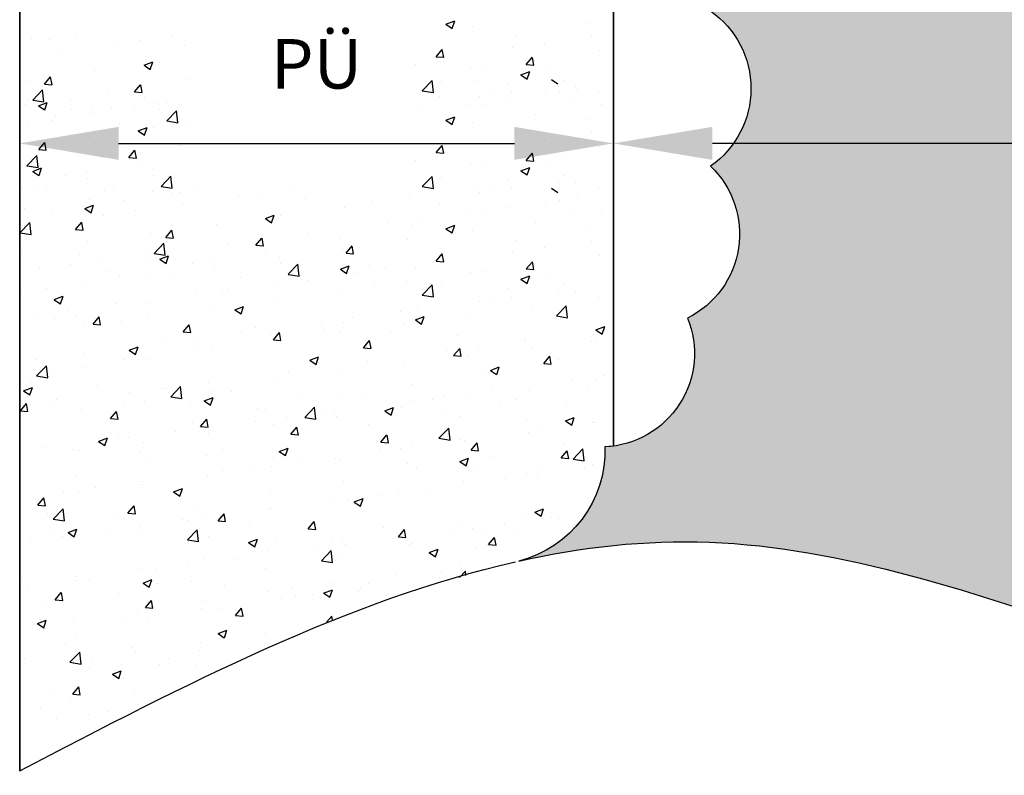
# Model space of a CAD drawing. Units: millimetres. Extents: x 1956 to 3145, y 658 to 1498.
# Drawn here: x 2439 to 2539, y 1253 to 1330 of the extents above; entities that cross this region are included whole.
import ezdxf

# ---------------------------------------------------------------- set-up
doc = ezdxf.new("R2010")
doc.units = ezdxf.units.MM
doc.linetypes.add('HIDDEN', pattern=[4.5, 1.5, -1.5, 1.5])
doc.layers.add('02_Bemassung', color=4, linetype='Continuous')
doc.layers.add('05_Schraffur', color=1, linetype='Continuous')
doc.styles.add('Arial', font='ARIAL.TTF')
doc.styles.get("Standard").update_dxf_attribs({"font": 'ARIAL.TTF'})
doc.dimstyles.new('Dorma', dxfattribs={"dimtxt": 4, "dimasz": 3.5, "dimexe": 1, "dimexo": 1, "dimgap": 1.5, "dimtad": 1, "dimdec": 1, "dimzin": 9, "dimtxsty": 'Standard', "dimcen": 0.1, "dimclrd": 256, "dimclre": 256, "dimclrt": 256, "dimadec": 1, "dimazin": 2, "dimtp": 0.1, "dimtm": 0.1, "dimtfac": 1, "dimtdec": 1, "dimtmove": 0, "dimatfit": 3, "dimfxl": 0, "dimtolj": 1, "dimtzin": 0, "dimlwe": -1, "dimarcsym": 0})

# ---------------------------------------------------------------- blocks, each defined once
blk = doc.blocks.new('*D63')
at = {"layer": '02_Bemassung'}
blk.add_line((2439.478, 1299.16), (2439.478, 1318.218), dxfattribs=at)
at = {"layer": '02_Bemassung', "lineweight": -2}
blk.add_line((2449.478, 1317.218), (2489.478, 1317.218), dxfattribs=at)
at = {"layer": '02_Bemassung'}
for points in [[(2449.478, 1318.884), (2449.478, 1315.551), (2439.478, 1317.218)], [(2489.478, 1318.884), (2489.478, 1315.551), (2499.478, 1317.218)]]:
    blk.add_solid(points, dxfattribs=at)
at = {"layer": 'Defpoints', "color": 0}
for p in [(2499.478, 1317.218), (2499.478, 1317.218), (2439.478, 1298.16)]:
    blk.add_point(p, dxfattribs=at)
at = {"layer": '02_Bemassung', "insert": (2469.478, 1325.263), "char_height": 5, "attachment_point": 5, "style": 'Arial'}
blk.add_mtext('\\A1;PÜ', dxfattribs=at)
blk = doc.blocks.new('*D40')
at = {"layer": '02_Bemassung'}
blk.add_line((2499.478, 1312.377), (2499.478, 1318.218), dxfattribs=at)
at = {"layer": '02_Bemassung', "lineweight": -2}
blk.add_line((2858.678, 1317.218), (2509.478, 1317.218), dxfattribs=at)
at = {"layer": '02_Bemassung'}
for points in [[(2509.478, 1318.884), (2509.478, 1315.551), (2499.478, 1317.218)], [(2858.678, 1318.884), (2858.678, 1315.551), (2868.678, 1317.218)]]:
    blk.add_solid(points, dxfattribs=at)
at = {"layer": 'Defpoints', "color": 0}
for p in [(2499.478, 1317.218), (2868.678, 1317.218), (2499.478, 1311.377)]:
    blk.add_point(p, dxfattribs=at)
at = {"layer": '02_Bemassung', "insert": (2556.332, 1324.718), "char_height": 5, "attachment_point": 5, "style": 'Arial'}
blk.add_mtext('\\A1;LW', dxfattribs=at)

msp = doc.modelspace()

# ---------------------------------------------------------------- hatches: boundary and pattern name
at = {"layer": '05_Schraffur', "linetype": 'HIDDEN'}
h = msp.add_hatch(color=254, dxfattribs=at)
edge = h.paths.add_edge_path()
edge.add_arc((2445.555, 1368.348), 9.246, 20.97262, 47.37796)
edge.add_line((2451.816, 1375.152), (2928.678, 1375.152))
edge.add_line((2928.678, 1375.152), (2928.678, 1291.529))
edge.add_spline(control_points=[(2928.678, 1291.529), (2879.579, 1277.552), (2797.943, 1254.313), (2683.015, 1303.812), (2595.707, 1237.447), (2529.608, 1280.171), (2496.296, 1276.424), (2489.917, 1275.003)], knot_values=[53.342754, 53.342754, 53.342754, 53.342754, 202.519896, 301.380861, 397.280854, 481.517416, 501.586224, 501.586224, 501.586224, 501.586224], degree=3, periodic=0)
edge.add_arc((2487.134, 1286.144), 11.483, 284.02326, 361.99189)
edge.add_arc((2498.228, 1295.975), 9.44, 272.322, 382.322)
edge.add_arc((2502.754, 1308.056), 9.48, 296.34188, 406.34188)
edge.add_arc((2503.806, 1322.758), 9.576, 305, 415)
edge.add_arc((2502.253, 1337.11), 9.591, 317.27258, 427.27258)
edge.add_arc((2497.938, 1350.103), 9.03, 332.66038, 457.08425)
edge.add_arc((2472.925, 1336.361), 32.964, 43.52967, 69.90864)
edge.add_arc((2477.685, 1354.275), 14.602, 63.28898, 125.43794)
edge.add_arc((2451.981, 1342.278), 29.462, 54.19205, 85.70339)

# ---------------------------------------------------------------- linework, layer by layer
at = {"layer": '02_Bemassung', "color": 40}
for p, q in [((2439.492, 1375.329), (2439.478, 1253.792)), ((2439.478, 1253.792), (2439.492, 1375.329)), ((2499.478, 1286.618), (2499.478, 1359.001)), ((2499.478, 1359.001), (2499.478, 1286.618)), ((2499.478, 1286.618), (2498.611, 1286.543))]:
    msp.add_line(p, q, dxfattribs=at)
msp.add_lwpolyline([(2451.816, 1375.152, -0.115728), (2454.188, 1371.658, -0.138367), (2469.218, 1366.172, -0.278025), (2484.248, 1367.319, -0.115611), (2496.824, 1359.064, -0.603381), (2505.959, 1345.956, -0.520567), (2509.299, 1330.602, -0.520567), (2509.299, 1314.915, -0.520567), (2506.961, 1299.56, -0.520567), (2498.611, 1286.543, -0.353965), (2489.917, 1275.003)], format="xyb", dxfattribs=at)
msp.add_lwpolyline([(2439.492, 1373.152), (2439.478, 1253.792)], dxfattribs=at)
at = {"layer": '05_Schraffur'}
for p, q in [((2482.557, 1329.26), (2483.446, 1329.601)), ((2483.19, 1328.833), (2483.448, 1329.6)), ((2482.558, 1329.259), (2483.19, 1328.832)), ((2485.241, 1329.03), (2485.241, 1329.03)), ((2497.028, 1329.339), (2497.028, 1329.339)), ((2440.64, 1327.824), (2440.64, 1327.824)), ((2442.536, 1327.682), (2442.536, 1327.682)), ((2445.216, 1328.192), (2445.216, 1328.192)), ((2451.701, 1327.583), (2451.701, 1327.583)), ((2454.88, 1328.002), (2454.88, 1328.002)), ((2489.622, 1328.067), (2489.622, 1328.067)), ((2497.289, 1327.989), (2497.289, 1327.989)), ((2443.68, 1326.527), (2443.68, 1326.527)), ((2449.315, 1327.395), (2449.315, 1327.395)), ((2456.095, 1327.109), (2456.095, 1327.109)), ((2481.569, 1325.984), (2482.182, 1326.714)), ((2482.333, 1325.914), (2482.186, 1326.71)), ((2482.215, 1326.796), (2482.215, 1326.796)), ((2489.3, 1326.937), (2489.3, 1326.937)), ((2492.479, 1327.356), (2492.479, 1327.356)), ((2498.098, 1326.568), (2498.098, 1326.568)), ((2452.044, 1325.121), (2452.933, 1325.462)), ((2452.677, 1324.694), (2452.935, 1325.461)), ((2453.602, 1325.442), (2453.602, 1325.442)), ((2481.279, 1325.881), (2481.279, 1325.881)), ((2481.569, 1325.984), (2482.329, 1325.917)), ((2490.679, 1325.187), (2491.291, 1325.917)), ((2491.442, 1325.117), (2491.295, 1325.913)), ((2491.501, 1325.615), (2491.501, 1325.615)), ((2447.082, 1324.548), (2447.082, 1324.548)), ((2452.045, 1325.12), (2452.677, 1324.693)), ((2479.442, 1325.203), (2479.442, 1325.203)), ((2485.087, 1324.802), (2485.087, 1324.802)), ((2486.221, 1324.916), (2486.221, 1324.916)), ((2490.138, 1324.147), (2491.027, 1324.488)), ((2490.679, 1325.187), (2491.438, 1325.12)), ((2490.771, 1323.719), (2491.028, 1324.487)), ((2493.001, 1324.63), (2493.001, 1324.63)), ((2440.486, 1323.596), (2440.486, 1323.596)), ((2441.98, 1323.219), (2442.593, 1323.949)), ((2442.744, 1323.149), (2442.597, 1323.945)), ((2456.349, 1323.626), (2456.349, 1323.626)), ((2480.162, 1322.544), (2481.151, 1323.575)), ((2481.292, 1322.367), (2481.151, 1323.574)), ((2482.12, 1323.497), (2482.12, 1323.497)), ((2485.395, 1323.563), (2485.395, 1323.563)), ((2490.139, 1324.145), (2490.77, 1323.719)), ((2493.229, 1323.66), (2493.86, 1323.233)), ((2494.472, 1323.623), (2494.472, 1323.623)), ((2440.793, 1321.592), (2441.782, 1322.623)), ((2441.923, 1321.415), (2441.782, 1322.622)), ((2441.981, 1323.218), (2442.74, 1323.152)), ((2448.36, 1322.574), (2448.36, 1322.574)), ((2451.09, 1322.422), (2451.702, 1323.152)), ((2451.539, 1322.993), (2451.539, 1322.993)), ((2451.853, 1322.352), (2451.707, 1323.148)), ((2480.163, 1322.542), (2481.293, 1322.366)), ((2488.899, 1323.21), (2488.899, 1323.21)), ((2493.948, 1322.98), (2493.948, 1322.98)), ((2495.679, 1322.924), (2495.679, 1322.924)), ((2495.82, 1322.669), (2495.82, 1322.669)), ((2440.339, 1321.518), (2440.339, 1321.518)), ((2440.794, 1321.59), (2441.923, 1321.415)), ((2444.638, 1321.561), (2444.638, 1321.561)), ((2451.09, 1322.421), (2451.849, 1322.355)), ((2452.098, 1321.886), (2452.098, 1321.886)), ((2481.915, 1321.997), (2481.915, 1321.997)), ((2485.959, 1321.928), (2485.959, 1321.928)), ((2487.065, 1322.352), (2487.065, 1322.352)), ((2488.694, 1321.711), (2488.694, 1321.711)), ((2489.138, 1322.347), (2489.138, 1322.347)), ((2492.641, 1322.251), (2492.641, 1322.251)), ((2493.985, 1322.432), (2493.985, 1322.432)), ((2497.943, 1322.34), (2497.943, 1322.34)), ((2440.062, 1321.192), (2440.062, 1321.192)), ((2441.373, 1321.025), (2442.262, 1321.366)), ((2441.374, 1321.023), (2442.006, 1320.597)), ((2441.958, 1321.05), (2441.958, 1321.05)), ((2442.007, 1320.597), (2442.264, 1321.365)), ((2444.691, 1320.615), (2444.691, 1320.615)), ((2446.842, 1320.906), (2446.842, 1320.906)), ((2448.737, 1320.764), (2448.737, 1320.764)), ((2451.123, 1320.952), (2451.123, 1320.952)), ((2453.448, 1321.215), (2453.448, 1321.215)), ((2453.621, 1320.619), (2453.621, 1320.619)), ((2454.303, 1321.37), (2454.303, 1321.37)), ((2454.347, 1319.49), (2455.336, 1320.521)), ((2455.476, 1319.313), (2455.336, 1320.519)), ((2455.517, 1320.477), (2455.517, 1320.477)), ((2479.81, 1320.562), (2479.81, 1320.562)), ((2484.62, 1321.195), (2484.62, 1321.195)), ((2486.578, 1321.161), (2486.578, 1321.161)), ((2495.474, 1321.424), (2495.474, 1321.424)), ((2498.252, 1321.1), (2498.252, 1321.1)), ((2442.74, 1319.486), (2442.74, 1319.486)), ((2443.103, 1319.896), (2443.103, 1319.896)), ((2446.927, 1320.32), (2446.927, 1320.32)), ((2454.348, 1319.488), (2455.477, 1319.312)), ((2482.557, 1319.565), (2483.446, 1319.906)), ((2482.558, 1319.563), (2483.19, 1319.137)), ((2483.19, 1319.137), (2483.448, 1319.905)), ((2491.656, 1320.148), (2491.656, 1320.148)), ((2497.028, 1319.644), (2497.028, 1319.644)), ((2440.331, 1319.368), (2440.331, 1319.368)), ((2449.52, 1319.2), (2449.52, 1319.2)), ((2451.466, 1318.49), (2452.356, 1318.831)), ((2451.467, 1318.488), (2452.099, 1318.062)), ((2452.1, 1318.062), (2452.357, 1318.829)), ((2453.025, 1318.811), (2453.025, 1318.811)), ((2455.141, 1319.097), (2455.141, 1319.097)), ((2456.299, 1318.913), (2456.299, 1318.913)), ((2485.241, 1319.335), (2485.241, 1319.335)), ((2446.504, 1317.917), (2446.504, 1317.917)), ((2489.622, 1318.372), (2489.622, 1318.372)), ((2492.479, 1317.66), (2492.479, 1317.66)), ((2497.289, 1318.294), (2497.289, 1318.294)), ((2439.908, 1316.964), (2439.908, 1316.964)), ((2441.403, 1316.588), (2442.015, 1317.317)), ((2441.403, 1316.587), (2442.162, 1316.52)), ((2442.167, 1316.517), (2442.02, 1317.313)), ((2450.512, 1315.791), (2451.124, 1316.52)), ((2451.276, 1315.72), (2451.129, 1316.516)), ((2455.772, 1316.995), (2455.772, 1316.995)), ((2481.569, 1316.289), (2482.182, 1317.019)), ((2482.333, 1316.219), (2482.186, 1317.015)), ((2482.215, 1317.101), (2482.215, 1317.101)), ((2489.3, 1317.242), (2489.3, 1317.242)), ((2498.098, 1316.872), (2498.098, 1316.872)), ((2440.215, 1314.961), (2441.204, 1315.992)), ((2441.345, 1314.784), (2441.205, 1315.99)), ((2447.782, 1315.943), (2447.782, 1315.943)), ((2450.512, 1315.79), (2451.271, 1315.724)), ((2450.962, 1316.361), (2450.962, 1316.361)), ((2479.442, 1315.507), (2479.442, 1315.507)), ((2481.279, 1316.186), (2481.279, 1316.186)), ((2481.569, 1316.289), (2482.329, 1316.222)), ((2490.679, 1315.492), (2491.291, 1316.222)), ((2490.679, 1315.492), (2491.438, 1315.425)), ((2491.442, 1315.422), (2491.295, 1316.218)), ((2491.501, 1315.92), (2491.501, 1315.92)), ((2439.762, 1314.887), (2439.762, 1314.887)), ((2440.216, 1314.958), (2441.346, 1314.783)), ((2440.796, 1314.393), (2441.685, 1314.735)), ((2441.429, 1313.966), (2441.687, 1314.733)), ((2451.52, 1315.254), (2451.52, 1315.254)), ((2452.87, 1314.583), (2452.87, 1314.583)), ((2485.087, 1315.107), (2485.087, 1315.107)), ((2486.221, 1315.221), (2486.221, 1315.221)), ((2490.138, 1314.452), (2491.027, 1314.793)), ((2490.771, 1314.024), (2491.028, 1314.792)), ((2493.001, 1314.934), (2493.001, 1314.934)), ((2440.797, 1314.392), (2441.428, 1313.966)), ((2444.114, 1313.983), (2444.114, 1313.983)), ((2446.264, 1314.274), (2446.264, 1314.274)), ((2446.35, 1313.689), (2446.35, 1313.689)), ((2453.044, 1313.988), (2453.044, 1313.988)), ((2453.769, 1312.858), (2454.758, 1313.889)), ((2454.899, 1312.682), (2454.759, 1313.888)), ((2480.162, 1312.849), (2481.151, 1313.88)), ((2481.292, 1312.672), (2481.151, 1313.878)), ((2482.12, 1313.801), (2482.12, 1313.801)), ((2488.899, 1313.515), (2488.899, 1313.515)), ((2490.139, 1314.45), (2490.77, 1314.024)), ((2494.472, 1313.928), (2494.472, 1313.928)), ((2439.754, 1312.737), (2439.754, 1312.737)), ((2441.238, 1312.747), (2441.238, 1312.747)), ((2442.163, 1312.855), (2442.163, 1312.855)), ((2448.942, 1312.568), (2448.942, 1312.568)), ((2453.77, 1312.856), (2454.9, 1312.681)), ((2457.477, 1312.684), (2457.477, 1312.684)), ((2467.141, 1312.494), (2467.141, 1312.494)), ((2480.163, 1312.846), (2481.293, 1312.671)), ((2485.395, 1312.594), (2485.395, 1312.594)), ((2487.065, 1312.657), (2487.065, 1312.657)), ((2489.138, 1312.651), (2489.138, 1312.651)), ((2493.229, 1312.691), (2493.86, 1312.264)), ((2493.948, 1313.285), (2493.948, 1313.285)), ((2495.679, 1313.229), (2495.679, 1313.229)), ((2497.943, 1312.645), (2497.943, 1312.645)), ((2446.486, 1311.503), (2446.486, 1311.503)), ((2448.017, 1312.46), (2448.017, 1312.46)), ((2452.901, 1312.316), (2452.901, 1312.316)), ((2454.563, 1312.466), (2454.563, 1312.466)), ((2454.797, 1312.174), (2454.797, 1312.174)), ((2455.722, 1312.282), (2455.722, 1312.282)), ((2461.576, 1311.887), (2461.576, 1311.887)), ((2463.962, 1312.075), (2463.962, 1312.075)), ((2468.356, 1311.601), (2468.356, 1311.601)), ((2478.875, 1311.7), (2478.875, 1311.7)), ((2485.959, 1312.233), (2485.959, 1312.233)), ((2495.82, 1311.7), (2495.82, 1311.7)), ((2439.966, 1310.608), (2439.966, 1310.608)), ((2446.054, 1310.63), (2446.943, 1310.972)), ((2446.055, 1310.629), (2446.687, 1310.203)), ((2446.687, 1310.203), (2446.945, 1310.97)), ((2450.07, 1311.413), (2450.07, 1311.413)), ((2455.941, 1311.02), (2455.941, 1311.02)), ((2472.279, 1310.747), (2472.279, 1310.747)), ((2475.135, 1311.315), (2475.135, 1311.315)), ((2481.915, 1311.028), (2481.915, 1311.028)), ((2488.694, 1310.742), (2488.694, 1310.742)), ((2492.641, 1311.282), (2492.641, 1311.282)), ((2493.985, 1311.463), (2493.985, 1311.463)), ((2442.664, 1310.142), (2442.664, 1310.142)), ((2447.952, 1309.968), (2447.952, 1309.968)), ((2451.132, 1310.386), (2451.132, 1310.386)), ((2464.305, 1309.613), (2465.195, 1309.954)), ((2464.306, 1309.612), (2464.938, 1309.185)), ((2464.939, 1309.186), (2465.196, 1309.953)), ((2465.864, 1309.934), (2465.864, 1309.934)), ((2479.81, 1309.593), (2479.81, 1309.593)), ((2484.62, 1310.226), (2484.62, 1310.226)), ((2486.578, 1310.192), (2486.578, 1310.192)), ((2495.474, 1310.455), (2495.474, 1310.455)), ((2498.252, 1310.131), (2498.252, 1310.131)), ((2439.5, 1308.186), (2440.489, 1309.217)), ((2439.932, 1308.912), (2439.932, 1308.912)), ((2440.63, 1308.01), (2440.49, 1309.216)), ((2445.132, 1308.508), (2445.745, 1309.238)), ((2445.133, 1308.507), (2445.892, 1308.441)), ((2445.896, 1308.438), (2445.75, 1309.234)), ((2459.343, 1309.04), (2459.343, 1309.04)), ((2476.631, 1309.174), (2476.631, 1309.174)), ((2479.172, 1308.921), (2479.172, 1308.921)), ((2482.557, 1308.596), (2483.446, 1308.937)), ((2482.558, 1308.594), (2483.19, 1308.168)), ((2483.19, 1308.168), (2483.448, 1308.936)), ((2491.656, 1309.179), (2491.656, 1309.179)), ((2497.028, 1308.675), (2497.028, 1308.675)), ((2439.501, 1308.184), (2440.631, 1308.009)), ((2452.747, 1308.088), (2452.747, 1308.088)), ((2454.242, 1307.711), (2454.854, 1308.441)), ((2454.242, 1307.71), (2455.001, 1307.644)), ((2455.006, 1307.641), (2454.859, 1308.437)), ((2463.351, 1306.914), (2463.963, 1307.644)), ((2464.115, 1306.844), (2463.968, 1307.64)), ((2468.61, 1308.118), (2468.61, 1308.118)), ((2471.766, 1307.649), (2471.766, 1307.649)), ((2485.241, 1308.366), (2485.241, 1308.366)), ((2446.332, 1307.275), (2446.332, 1307.275)), ((2453.054, 1306.084), (2454.043, 1307.115)), ((2454.184, 1305.907), (2454.044, 1307.114)), ((2460.621, 1307.066), (2460.621, 1307.066)), ((2463.351, 1306.914), (2464.11, 1306.847)), ((2463.801, 1307.485), (2463.801, 1307.485)), ((2472.124, 1306.52), (2472.124, 1306.52)), ((2472.46, 1306.117), (2473.072, 1306.847)), ((2473.224, 1306.047), (2473.077, 1306.843)), ((2478.72, 1307.472), (2478.72, 1307.472)), ((2489.622, 1307.403), (2489.622, 1307.403)), ((2492.479, 1306.691), (2492.479, 1306.691)), ((2497.289, 1307.325), (2497.289, 1307.325)), ((2439.811, 1306.381), (2439.811, 1306.381)), ((2445.544, 1305.971), (2445.544, 1305.971)), ((2452.324, 1305.684), (2452.324, 1305.684)), ((2452.601, 1306.01), (2452.601, 1306.01)), ((2453.055, 1306.082), (2454.185, 1305.907)), ((2453.634, 1305.517), (2454.524, 1305.858)), ((2454.268, 1305.089), (2454.525, 1305.857)), ((2464.359, 1306.378), (2464.359, 1306.378)), ((2465.709, 1305.707), (2465.709, 1305.707)), ((2472.46, 1306.117), (2473.219, 1306.05)), ((2481.569, 1305.32), (2482.182, 1306.05)), ((2482.333, 1305.25), (2482.186, 1306.046)), ((2482.215, 1306.132), (2482.215, 1306.132)), ((2489.3, 1306.273), (2489.3, 1306.273)), ((2498.098, 1305.904), (2498.098, 1305.904)), ((2441.442, 1304.551), (2441.442, 1304.551)), ((2444.611, 1304.959), (2444.611, 1304.959)), ((2447.791, 1305.377), (2447.791, 1305.377)), ((2453.636, 1305.515), (2454.267, 1305.089)), ((2456.953, 1305.107), (2456.953, 1305.107)), ((2459.103, 1305.398), (2459.103, 1305.398)), ((2459.189, 1304.812), (2459.189, 1304.812)), ((2465.883, 1305.111), (2465.883, 1305.111)), ((2466.608, 1303.982), (2467.597, 1305.013)), ((2467.738, 1303.805), (2467.597, 1305.011)), ((2471.886, 1304.5), (2472.775, 1304.841)), ((2472.519, 1304.072), (2472.777, 1304.84)), ((2472.662, 1304.825), (2472.662, 1304.825)), ((2474.809, 1304.861), (2474.809, 1304.861)), ((2476.469, 1304.584), (2476.469, 1304.584)), ((2479.442, 1304.538), (2479.442, 1304.538)), ((2481.279, 1305.217), (2481.279, 1305.217)), ((2481.569, 1305.32), (2482.329, 1305.253)), ((2490.679, 1304.523), (2491.291, 1305.253)), ((2490.679, 1304.523), (2491.438, 1304.456)), ((2491.442, 1304.453), (2491.295, 1305.249)), ((2491.501, 1304.951), (2491.501, 1304.951)), ((2448.222, 1304.265), (2448.222, 1304.265)), ((2449.546, 1303.835), (2449.546, 1303.835)), ((2452.592, 1303.86), (2452.592, 1303.86)), ((2455.001, 1303.978), (2455.001, 1303.978)), ((2461.781, 1303.692), (2461.781, 1303.692)), ((2466.609, 1303.98), (2467.739, 1303.804)), ((2467.402, 1303.589), (2467.402, 1303.589)), ((2471.887, 1304.498), (2472.519, 1304.072)), ((2473.29, 1304.165), (2473.29, 1304.165)), ((2485.087, 1304.138), (2485.087, 1304.138)), ((2486.221, 1304.252), (2486.221, 1304.252)), ((2490.138, 1303.483), (2491.027, 1303.824)), ((2490.771, 1303.055), (2491.028, 1303.823)), ((2493.001, 1303.966), (2493.001, 1303.966)), ((2442.14, 1302.564), (2442.14, 1302.564)), ((2446.178, 1303.047), (2446.178, 1303.047)), ((2465.269, 1303.109), (2465.269, 1303.109)), ((2468.561, 1303.405), (2468.561, 1303.405)), ((2475.34, 1303.119), (2475.34, 1303.119)), ((2478.566, 1303.244), (2478.566, 1303.244)), ((2480.162, 1301.88), (2481.151, 1302.911)), ((2481.292, 1301.703), (2481.151, 1302.909)), ((2482.12, 1302.832), (2482.12, 1302.832)), ((2488.899, 1302.546), (2488.899, 1302.546)), ((2490.139, 1303.481), (2490.77, 1303.055)), ((2494.472, 1302.959), (2494.472, 1302.959)), ((2439.657, 1302.153), (2439.657, 1302.153)), ((2442.964, 1301.421), (2443.853, 1301.762)), ((2443.597, 1300.993), (2443.855, 1301.761)), ((2457.28, 1302.057), (2457.28, 1302.057)), ((2459.996, 1302.318), (2459.996, 1302.318)), ((2460.46, 1302.476), (2460.46, 1302.476)), ((2471.97, 1302.292), (2471.97, 1302.292)), ((2480.163, 1301.877), (2481.293, 1301.702)), ((2487.065, 1301.688), (2487.065, 1301.688)), ((2489.138, 1301.682), (2489.138, 1301.682)), ((2493.948, 1302.316), (2493.948, 1302.316)), ((2495.679, 1302.26), (2495.679, 1302.26)), ((2497.943, 1301.676), (2497.943, 1301.676)), ((2442.965, 1301.419), (2443.596, 1300.993)), ((2449.26, 1301.001), (2449.26, 1301.001)), ((2452.589, 1301.047), (2452.589, 1301.047)), ((2459.034, 1300.585), (2459.034, 1300.585)), ((2461.215, 1300.404), (2462.104, 1300.745)), ((2461.849, 1299.976), (2462.106, 1300.744)), ((2465.555, 1301.479), (2465.555, 1301.479)), ((2485.959, 1301.264), (2485.959, 1301.264)), ((2491.347, 1300.724), (2491.347, 1300.724)), ((2493.716, 1299.778), (2494.705, 1300.809)), ((2494.846, 1299.601), (2494.705, 1300.807)), ((2441.27, 1299.95), (2441.27, 1299.95)), ((2444.45, 1300.368), (2444.45, 1300.368)), ((2445.183, 1299.775), (2445.183, 1299.775)), ((2446.895, 1298.955), (2447.507, 1299.685)), ((2447.658, 1298.885), (2447.512, 1299.681)), ((2452.438, 1299.632), (2452.438, 1299.632)), ((2461.216, 1300.402), (2461.848, 1299.976)), ((2473.128, 1299.575), (2473.128, 1299.575)), ((2477.938, 1300.208), (2477.938, 1300.208)), ((2479.467, 1299.387), (2480.356, 1299.728)), ((2479.659, 1300.416), (2479.659, 1300.416)), ((2480.1, 1298.959), (2480.358, 1299.727)), ((2484.932, 1299.911), (2484.932, 1299.911)), ((2493.717, 1299.775), (2494.847, 1299.6)), ((2443.018, 1299.515), (2443.018, 1299.515)), ((2446.023, 1298.819), (2446.023, 1298.819)), ((2446.895, 1298.955), (2447.654, 1298.888)), ((2449.797, 1299.229), (2449.797, 1299.229)), ((2456.004, 1298.158), (2456.616, 1298.888)), ((2456.577, 1298.942), (2456.577, 1298.942)), ((2456.768, 1298.088), (2456.621, 1298.884)), ((2463.356, 1298.656), (2463.356, 1298.656)), ((2469.949, 1299.156), (2469.949, 1299.156)), ((2472.252, 1299.145), (2472.252, 1299.145)), ((2478.412, 1299.016), (2478.412, 1299.016)), ((2479.468, 1299.385), (2480.1, 1298.959)), ((2497.718, 1298.369), (2498.608, 1298.711)), ((2498.352, 1297.942), (2498.609, 1298.709)), ((2439.503, 1297.925), (2439.503, 1297.925)), ((2456.004, 1298.158), (2456.763, 1298.091)), ((2461.928, 1298.1), (2461.928, 1298.1)), ((2464.846, 1297.874), (2464.846, 1297.874)), ((2465.113, 1297.361), (2465.725, 1298.091)), ((2465.877, 1297.291), (2465.73, 1298.087)), ((2470.136, 1298.369), (2470.136, 1298.369)), ((2471.815, 1298.064), (2471.815, 1298.064)), ((2476.915, 1298.083), (2476.915, 1298.083)), ((2483.695, 1297.796), (2483.695, 1297.796)), ((2497.719, 1298.368), (2498.351, 1297.942)), ((2498.628, 1298.363), (2498.628, 1298.363)), ((2450.544, 1296.308), (2451.434, 1296.649)), ((2451.178, 1295.88), (2451.435, 1296.648)), ((2453.939, 1297.048), (2453.939, 1297.048)), ((2457.119, 1297.467), (2457.119, 1297.467)), ((2457.44, 1296.602), (2457.44, 1296.602)), ((2465.113, 1297.361), (2465.872, 1297.294)), ((2465.4, 1297.251), (2465.4, 1297.251)), ((2474.222, 1296.564), (2474.835, 1297.294)), ((2474.222, 1296.564), (2474.981, 1296.497)), ((2474.986, 1296.494), (2474.839, 1297.29)), ((2485.797, 1296.673), (2485.797, 1296.673)), ((2490.474, 1297.51), (2490.474, 1297.51)), ((2490.607, 1297.307), (2490.607, 1297.307)), ((2497.254, 1297.224), (2497.254, 1297.224)), ((2497.789, 1297.448), (2497.789, 1297.448)), ((2445.919, 1295.992), (2445.919, 1295.992)), ((2450.545, 1296.306), (2451.177, 1295.88)), ((2458.88, 1296.357), (2458.88, 1296.357)), ((2468.796, 1295.29), (2469.685, 1295.632)), ((2469.429, 1294.863), (2469.687, 1295.63)), ((2482.618, 1296.255), (2482.618, 1296.255)), ((2483.331, 1295.767), (2483.944, 1296.497)), ((2483.332, 1295.767), (2484.091, 1295.7)), ((2484.095, 1295.697), (2483.948, 1296.493)), ((2484.778, 1295.683), (2484.778, 1295.683)), ((2491.193, 1296.496), (2491.193, 1296.496)), ((2492.441, 1294.97), (2493.053, 1295.7)), ((2493.204, 1294.9), (2493.058, 1295.696)), ((2441.109, 1295.359), (2441.109, 1295.359)), ((2441.184, 1293.713), (2442.173, 1294.744)), ((2442.314, 1293.536), (2442.173, 1294.742)), ((2445.869, 1294.592), (2445.869, 1294.592)), ((2450.033, 1295.331), (2450.033, 1295.331)), ((2452.284, 1295.405), (2452.284, 1295.405)), ((2468.797, 1295.289), (2469.429, 1294.863)), ((2474.597, 1295.199), (2474.597, 1295.199)), ((2478.257, 1294.789), (2478.257, 1294.789)), ((2487.048, 1294.273), (2487.937, 1294.615)), ((2487.681, 1293.846), (2487.938, 1294.613)), ((2492.441, 1294.97), (2493.2, 1294.903)), ((2493.947, 1295.381), (2493.947, 1295.381)), ((2441.185, 1293.71), (2442.315, 1293.535)), ((2442.627, 1294.06), (2442.627, 1294.06)), ((2466.608, 1294.147), (2466.608, 1294.147)), ((2469.787, 1294.566), (2469.787, 1294.566)), ((2471.661, 1293.836), (2471.661, 1293.836)), ((2486.541, 1294.11), (2486.541, 1294.11)), ((2487.049, 1294.272), (2487.68, 1293.846)), ((2498.466, 1293.772), (2498.466, 1293.772)), ((2440.544, 1293.025), (2440.544, 1293.025)), ((2447.324, 1292.739), (2447.324, 1292.739)), ((2454.738, 1291.611), (2455.727, 1292.642)), ((2455.868, 1291.434), (2455.727, 1292.64)), ((2458.587, 1293.091), (2458.587, 1293.091)), ((2465.246, 1293.023), (2465.246, 1293.023)), ((2479.135, 1292.839), (2479.135, 1292.839)), ((2495.287, 1293.354), (2495.287, 1293.354)), ((2496.991, 1292.593), (2496.991, 1292.593)), ((2497.634, 1293.22), (2497.634, 1293.22)), ((2439.874, 1292.211), (2440.763, 1292.553)), ((2439.875, 1292.21), (2440.506, 1291.784)), ((2440.507, 1291.784), (2440.764, 1292.551)), ((2450.598, 1292.039), (2450.598, 1292.039)), ((2453.778, 1292.458), (2453.778, 1292.458)), ((2454.104, 1292.453), (2454.104, 1292.453)), ((2454.739, 1291.608), (2455.869, 1291.433)), ((2458.725, 1292.129), (2458.725, 1292.129)), ((2460.883, 1292.166), (2460.883, 1292.166)), ((2467.663, 1291.88), (2467.663, 1291.88)), ((2474.442, 1291.593), (2474.442, 1291.593)), ((2482.456, 1291.664), (2482.456, 1291.664)), ((2487.266, 1292.298), (2487.266, 1292.298)), ((2491.038, 1292.268), (2491.038, 1292.268)), ((2439.547, 1290.199), (2440.16, 1290.929)), ((2440.311, 1290.129), (2440.164, 1290.925)), ((2442.578, 1290.983), (2442.578, 1290.983)), ((2443.222, 1291.319), (2443.222, 1291.319)), ((2450.002, 1291.033), (2450.002, 1291.033)), ((2452.129, 1291.177), (2452.129, 1291.177)), ((2456.781, 1290.747), (2456.781, 1290.747)), ((2458.125, 1291.194), (2459.014, 1291.536)), ((2458.126, 1291.193), (2458.758, 1290.767)), ((2458.759, 1290.767), (2459.016, 1291.534)), ((2471.728, 1291.567), (2471.728, 1291.567)), ((2479.277, 1291.246), (2479.277, 1291.246)), ((2481.222, 1291.307), (2481.222, 1291.307)), ((2484.623, 1291.455), (2484.623, 1291.455)), ((2488.001, 1291.02), (2488.001, 1291.02)), ((2489.584, 1291.321), (2489.584, 1291.321)), ((2494.781, 1290.734), (2494.781, 1290.734)), ((2439.548, 1290.199), (2440.307, 1290.132)), ((2445.714, 1290.364), (2445.714, 1290.364)), ((2448.657, 1289.402), (2449.269, 1290.132)), ((2449.421, 1289.332), (2449.274, 1290.128)), ((2463.561, 1290.46), (2463.561, 1290.46)), ((2464.322, 1290.296), (2464.322, 1290.296)), ((2468.292, 1289.509), (2469.281, 1290.54)), ((2469.422, 1289.332), (2469.281, 1290.538)), ((2470.34, 1290.174), (2470.34, 1290.174)), ((2471.256, 1290.19), (2471.256, 1290.19)), ((2471.506, 1289.609), (2471.506, 1289.609)), ((2476.377, 1290.177), (2477.266, 1290.519)), ((2476.378, 1290.176), (2477.009, 1289.75)), ((2477.01, 1289.75), (2477.268, 1290.517)), ((2477.12, 1289.887), (2477.12, 1289.887)), ((2478.103, 1290.561), (2478.103, 1290.561)), ((2482.178, 1290.05), (2482.178, 1290.05)), ((2483.899, 1289.601), (2483.899, 1289.601)), ((2448.657, 1289.402), (2449.416, 1289.335)), ((2456.915, 1289.025), (2456.915, 1289.025)), ((2457.766, 1288.605), (2458.378, 1289.335)), ((2457.766, 1288.605), (2458.525, 1288.538)), ((2458.53, 1288.535), (2458.383, 1289.331)), ((2463.267, 1289.138), (2463.267, 1289.138)), ((2465.092, 1288.796), (2465.092, 1288.796)), ((2466.446, 1289.557), (2466.446, 1289.557)), ((2468.293, 1289.506), (2469.422, 1289.331)), ((2474.771, 1288.779), (2474.771, 1288.779)), ((2490.679, 1289.314), (2490.679, 1289.314)), ((2494.628, 1289.16), (2495.518, 1289.501)), ((2494.629, 1289.159), (2495.261, 1288.732)), ((2495.125, 1288.763), (2495.125, 1288.763)), ((2495.262, 1288.733), (2495.519, 1289.5)), ((2497.458, 1289.028), (2497.458, 1289.028)), ((2497.48, 1288.993), (2497.48, 1288.993)), ((2449.509, 1287.753), (2449.509, 1287.753)), ((2455.246, 1288.082), (2455.246, 1288.082)), ((2458.571, 1287.901), (2458.571, 1287.901)), ((2466.875, 1287.808), (2467.487, 1288.538)), ((2466.875, 1287.808), (2467.634, 1287.741)), ((2467.639, 1287.738), (2467.492, 1288.534)), ((2475.984, 1287.011), (2476.597, 1287.741)), ((2476.748, 1286.941), (2476.601, 1287.737)), ((2481.846, 1287.406), (2482.835, 1288.437)), ((2482.975, 1287.23), (2482.835, 1288.436)), ((2490.884, 1288.04), (2490.884, 1288.04)), ((2491.946, 1288.345), (2491.946, 1288.345)), ((2447.257, 1287.03), (2447.257, 1287.03)), ((2447.454, 1287.098), (2448.344, 1287.439)), ((2447.455, 1287.097), (2448.087, 1286.671)), ((2448.088, 1286.671), (2448.345, 1287.438)), ((2450.437, 1287.449), (2450.437, 1287.449)), ((2451.975, 1286.949), (2451.975, 1286.949)), ((2467.365, 1287.507), (2467.365, 1287.507)), ((2475.985, 1287.011), (2476.744, 1286.944)), ((2479.115, 1286.655), (2479.115, 1286.655)), ((2481.847, 1287.404), (2482.976, 1287.229)), ((2483.925, 1287.289), (2483.925, 1287.289)), ((2484.469, 1287.227), (2484.469, 1287.227)), ((2485.094, 1286.215), (2485.706, 1286.944)), ((2485.857, 1286.144), (2485.71, 1286.94)), ((2494.434, 1286.877), (2494.434, 1286.877)), ((2442.102, 1286.482), (2442.102, 1286.482)), ((2444.797, 1286.283), (2444.797, 1286.283)), ((2445.56, 1286.136), (2445.56, 1286.136)), ((2451.577, 1285.997), (2451.577, 1285.997)), ((2458.356, 1285.711), (2458.356, 1285.711)), ((2459.958, 1286.236), (2459.958, 1286.236)), ((2465.706, 1286.081), (2466.595, 1286.422)), ((2465.707, 1286.08), (2466.339, 1285.653)), ((2466.339, 1285.654), (2466.597, 1286.421)), ((2475.936, 1286.237), (2475.936, 1286.237)), ((2477.948, 1286.333), (2477.948, 1286.333)), ((2485.094, 1286.214), (2485.853, 1286.148)), ((2494.203, 1285.418), (2494.815, 1286.147)), ((2494.966, 1285.347), (2494.82, 1286.143)), ((2495.4, 1285.304), (2496.389, 1286.335)), ((2496.529, 1285.128), (2496.389, 1286.334)), ((2452.552, 1284.965), (2452.552, 1284.965)), ((2465.136, 1285.424), (2465.136, 1285.424)), ((2467.915, 1285.181), (2467.915, 1285.181)), ((2471.352, 1285.381), (2471.352, 1285.381)), ((2471.915, 1285.138), (2471.915, 1285.138)), ((2478.695, 1284.851), (2478.695, 1284.851)), ((2483.957, 1285.064), (2484.847, 1285.405)), ((2483.958, 1285.062), (2484.59, 1284.636)), ((2484.591, 1284.636), (2484.848, 1285.404)), ((2487.028, 1285.606), (2487.028, 1285.606)), ((2494.203, 1285.417), (2494.962, 1285.351)), ((2495.401, 1285.302), (2496.53, 1285.127)), ((2497.326, 1284.765), (2497.326, 1284.765)), ((2445.145, 1283.694), (2445.145, 1283.694)), ((2458.417, 1283.674), (2458.417, 1283.674)), ((2459.926, 1284.129), (2459.926, 1284.129)), ((2463.105, 1284.548), (2463.105, 1284.548)), ((2464.937, 1284.568), (2464.937, 1284.568)), ((2479.621, 1284.334), (2479.621, 1284.334)), ((2485.474, 1284.565), (2485.474, 1284.565)), ((2490.729, 1283.813), (2490.729, 1283.813)), ((2491.784, 1283.754), (2491.784, 1283.754)), ((2492.254, 1284.278), (2492.254, 1284.278)), ((2496.594, 1284.387), (2496.594, 1284.387)), ((2451.82, 1282.721), (2451.82, 1282.721)), ((2451.905, 1283.073), (2451.905, 1283.073)), ((2472.215, 1283.063), (2472.215, 1283.063)), ((2484.314, 1283), (2484.314, 1283)), ((2488.605, 1283.335), (2488.605, 1283.335)), ((2443.916, 1282.021), (2443.916, 1282.021)), ((2445.405, 1281.908), (2445.405, 1281.908)), ((2447.096, 1282.44), (2447.096, 1282.44)), ((2455.035, 1281.985), (2455.924, 1282.326)), ((2455.036, 1281.983), (2455.668, 1281.557)), ((2455.668, 1281.557), (2455.926, 1282.325)), ((2464.809, 1281.792), (2464.809, 1281.792)), ((2475.774, 1281.646), (2475.774, 1281.646)), ((2477.794, 1282.105), (2477.794, 1282.105)), ((2480.584, 1282.28), (2480.584, 1282.28)), ((2441.31, 1280.646), (2441.922, 1281.376)), ((2441.31, 1280.646), (2442.069, 1280.579)), ((2442.073, 1280.576), (2441.927, 1281.373)), ((2471.198, 1281.153), (2471.198, 1281.153)), ((2472.595, 1281.228), (2472.595, 1281.228)), ((2473.287, 1280.968), (2474.176, 1281.309)), ((2473.288, 1280.966), (2473.919, 1280.54)), ((2473.92, 1280.54), (2474.177, 1281.308)), ((2442.324, 1279.794), (2442.324, 1279.794)), ((2442.868, 1279.239), (2443.857, 1280.27)), ((2443.997, 1279.063), (2443.857, 1280.269)), ((2450.419, 1279.85), (2451.031, 1280.579)), ((2450.419, 1279.849), (2451.178, 1279.783)), ((2451.183, 1279.779), (2451.036, 1280.576)), ((2457.402, 1280.52), (2457.402, 1280.52)), ((2459.528, 1279.053), (2460.14, 1279.782)), ((2460.292, 1278.982), (2460.145, 1279.779)), ((2464.574, 1280.172), (2464.574, 1280.172)), ((2464.783, 1280.34), (2464.783, 1280.34)), ((2491.538, 1279.951), (2492.427, 1280.292)), ((2491.539, 1279.949), (2492.171, 1279.523)), ((2492.171, 1279.523), (2492.429, 1280.291)), ((2497.171, 1280.537), (2497.171, 1280.537)), ((2442.869, 1279.237), (2443.998, 1279.062)), ((2449.104, 1279.507), (2449.104, 1279.507)), ((2449.996, 1279.249), (2449.996, 1279.249)), ((2455.883, 1279.221), (2455.883, 1279.221)), ((2456.585, 1279.12), (2456.585, 1279.12)), ((2458.262, 1279.446), (2458.262, 1279.446)), ((2459.528, 1279.052), (2460.287, 1278.986)), ((2459.765, 1279.539), (2459.765, 1279.539)), ((2462.663, 1278.934), (2462.663, 1278.934)), ((2468.637, 1278.256), (2469.25, 1278.985)), ((2469.401, 1278.185), (2469.254, 1278.982)), ((2484.16, 1278.772), (2484.16, 1278.772)), ((2488.443, 1278.745), (2488.443, 1278.745)), ((2490.575, 1279.585), (2490.575, 1279.585)), ((2493.253, 1279.378), (2493.253, 1279.378)), ((2493.91, 1279.299), (2493.91, 1279.299)), ((2442.589, 1277.978), (2442.589, 1277.978)), ((2444.364, 1277.889), (2445.253, 1278.23)), ((2444.365, 1277.887), (2444.997, 1277.461)), ((2444.998, 1277.461), (2445.255, 1278.229)), ((2445.002, 1278.088), (2445.002, 1278.088)), ((2445.251, 1277.681), (2445.251, 1277.681)), ((2448.565, 1278.064), (2448.565, 1278.064)), ((2451.666, 1278.494), (2451.666, 1278.494)), ((2451.782, 1277.801), (2451.782, 1277.801)), ((2456.422, 1277.137), (2457.411, 1278.168)), ((2457.551, 1276.961), (2457.411, 1278.167)), ((2468.637, 1278.255), (2469.397, 1278.189)), ((2469.442, 1278.648), (2469.442, 1278.648)), ((2476.222, 1278.362), (2476.222, 1278.362)), ((2477.639, 1277.878), (2477.639, 1277.878)), ((2477.747, 1277.459), (2478.359, 1278.188)), ((2478.51, 1277.388), (2478.363, 1278.184)), ((2483.001, 1278.075), (2483.001, 1278.075)), ((2485.264, 1278.326), (2485.264, 1278.326)), ((2486.504, 1278.028), (2486.504, 1278.028)), ((2489.781, 1277.789), (2489.781, 1277.789)), ((2440.575, 1277.012), (2440.575, 1277.012)), ((2443.755, 1277.431), (2443.755, 1277.431)), ((2456.423, 1277.135), (2457.552, 1276.96)), ((2458.561, 1277.515), (2458.561, 1277.515)), ((2462.616, 1276.872), (2463.505, 1277.213)), ((2462.617, 1276.87), (2463.249, 1276.444)), ((2463.249, 1276.444), (2463.507, 1277.212)), ((2465.341, 1277.229), (2465.341, 1277.229)), ((2471.043, 1276.925), (2471.043, 1276.925)), ((2472.12, 1276.942), (2472.12, 1276.942)), ((2477.243, 1277.271), (2477.243, 1277.271)), ((2477.747, 1277.458), (2478.506, 1277.392)), ((2479.097, 1276.757), (2479.097, 1276.757)), ((2486.856, 1276.662), (2487.468, 1277.391)), ((2486.856, 1276.661), (2487.615, 1276.595)), ((2487.619, 1276.591), (2487.473, 1277.387)), ((2464.628, 1276.112), (2464.628, 1276.112)), ((2469.254, 1276.219), (2469.254, 1276.219)), ((2469.976, 1275.035), (2470.965, 1276.066)), ((2471.105, 1274.859), (2470.965, 1276.065)), ((2472.433, 1276.637), (2472.433, 1276.637)), ((2478.9, 1276.656), (2478.9, 1276.656)), ((2480.867, 1275.854), (2481.757, 1276.196)), ((2480.868, 1275.853), (2481.5, 1275.427)), ((2481.501, 1275.427), (2481.758, 1276.194)), ((2485.679, 1276.369), (2485.679, 1276.369)), ((2458.108, 1275.218), (2458.108, 1275.218)), ((2461.233, 1275.163), (2461.233, 1275.163)), ((2469.977, 1275.033), (2471.106, 1274.858)), ((2471.691, 1275.485), (2471.691, 1275.485)), ((2451.511, 1274.266), (2451.511, 1274.266)), ((2453.244, 1274.111), (2453.244, 1274.111)), ((2456.424, 1274.53), (2456.424, 1274.53)), ((2464.284, 1274.214), (2464.284, 1274.214)), ((2482.14, 1273.968), (2482.14, 1273.968)), ((2483.93, 1273.351), (2484.519, 1273.964)), ((2484.006, 1274.544), (2484.006, 1274.544)), ((2484.568, 1273.539), (2484.519, 1273.963)), ((2485.102, 1273.736), (2485.102, 1273.736)), ((2439.798, 1273.338), (2439.798, 1273.338)), ((2445.097, 1273.453), (2445.097, 1273.453)), ((2445.224, 1273.055), (2445.224, 1273.055)), ((2446.577, 1273.052), (2446.577, 1273.052)), ((2451.945, 1272.775), (2452.834, 1273.117)), ((2451.946, 1272.774), (2452.578, 1272.348)), ((2452.578, 1272.348), (2452.836, 1273.115)), ((2453.357, 1272.765), (2453.357, 1272.765)), ((2456.878, 1272.943), (2456.878, 1272.943)), ((2470.889, 1272.698), (2470.889, 1272.698)), ((2474.734, 1272.697), (2474.734, 1272.697)), ((2477.485, 1273.65), (2477.485, 1273.65)), ((2481.923, 1273.317), (2481.923, 1273.317)), ((2440.414, 1272.422), (2440.414, 1272.422)), ((2443.072, 1271.094), (2443.684, 1271.823)), ((2443.835, 1271.024), (2443.689, 1271.82)), ((2460.136, 1272.479), (2460.136, 1272.479)), ((2464.474, 1271.885), (2464.474, 1271.885)), ((2466.916, 1272.192), (2466.916, 1272.192)), ((2470.197, 1271.758), (2471.086, 1272.1)), ((2470.198, 1271.757), (2470.829, 1271.331)), ((2470.83, 1271.331), (2471.087, 1272.098)), ((2473.695, 1271.906), (2473.695, 1271.906)), ((2473.902, 1272.261), (2473.902, 1272.261)), ((2443.072, 1271.093), (2443.831, 1271.027)), ((2449.471, 1271.671), (2449.471, 1271.671)), ((2452.181, 1270.297), (2452.793, 1271.026)), ((2452.945, 1270.227), (2452.798, 1271.023)), ((2457.953, 1270.99), (2457.953, 1270.99)), ((2465.913, 1271.21), (2465.913, 1271.21)), ((2467.327, 1271.426), (2467.327, 1271.426)), ((2469.092, 1271.628), (2469.092, 1271.628)), ((2442.065, 1270.4), (2442.065, 1270.4)), ((2451.357, 1270.038), (2451.357, 1270.038)), ((2452.181, 1270.296), (2452.94, 1270.23)), ((2457.892, 1270.154), (2457.892, 1270.154)), ((2459.921, 1270.154), (2459.921, 1270.154)), ((2461.29, 1269.5), (2461.903, 1270.229)), ((2462.054, 1269.43), (2461.907, 1270.226)), ((2441.274, 1268.679), (2442.163, 1269.021)), ((2441.907, 1268.252), (2442.165, 1269.019)), ((2444.942, 1269.225), (2444.942, 1269.225)), ((2449.903, 1269.102), (2449.903, 1269.102)), ((2452.514, 1268.883), (2452.514, 1268.883)), ((2453.083, 1269.521), (2453.083, 1269.521)), ((2461.29, 1269.499), (2462.049, 1269.433)), ((2470.488, 1268.809), (2471.012, 1269.432)), ((2471.089, 1269.035), (2471.016, 1269.429)), ((2441.275, 1268.678), (2441.907, 1268.252)), ((2441.883, 1268.046), (2441.883, 1268.046)), ((2459.526, 1267.662), (2460.415, 1268.004)), ((2460.159, 1267.235), (2460.417, 1268.002)), ((2445.108, 1267.612), (2445.108, 1267.612)), ((2457.799, 1266.763), (2457.799, 1266.763)), ((2459.527, 1267.661), (2460.158, 1267.235)), ((2464.319, 1267.657), (2464.319, 1267.657)), ((2444.104, 1266.562), (2444.104, 1266.562)), ((2444.551, 1264.766), (2445.541, 1265.797)), ((2445.681, 1264.589), (2445.541, 1265.796)), ((2450.884, 1266.276), (2450.884, 1266.276)), ((2451.203, 1265.81), (2451.203, 1265.81)), ((2457.663, 1265.989), (2457.663, 1265.989)), ((2462.572, 1266.201), (2462.572, 1266.201)), ((2440.002, 1265.143), (2440.002, 1265.143)), ((2444.552, 1264.764), (2445.682, 1264.589)), ((2444.788, 1264.997), (2444.788, 1264.997)), ((2446.782, 1264.856), (2446.782, 1264.856)), ((2454.551, 1265.145), (2454.551, 1265.145)), ((2446.562, 1264.093), (2446.562, 1264.093)), ((2448.855, 1263.566), (2449.744, 1263.907)), ((2449.488, 1263.139), (2449.746, 1263.906)), ((2449.742, 1264.511), (2449.742, 1264.511)), ((2453.561, 1264.57), (2453.561, 1264.57)), ((2457.365, 1264.439), (2457.365, 1264.439)), ((2448.856, 1263.565), (2449.488, 1263.138)), ((2449.958, 1263.167), (2449.958, 1263.167)), ((2442.552, 1261.896), (2442.552, 1261.896)), ((2444.834, 1261.541), (2445.446, 1262.27)), ((2445.598, 1261.471), (2445.451, 1262.267)), ((2444.633, 1260.77), (2444.633, 1260.77)), ((2444.834, 1261.54), (2445.593, 1261.474)), ((2451.048, 1261.583), (2451.048, 1261.583)), ((2441.577, 1260.107), (2441.577, 1260.107)), ((2448.357, 1259.82), (2448.357, 1259.82)), ((2443.221, 1259.084), (2443.221, 1259.084)), ((2446.401, 1259.502), (2446.401, 1259.502)), ((2439.88, 1254.075), (2439.88, 1254.075))]:
    msp.add_line(p, q, dxfattribs=at)
msp.add_open_spline([(2489.917, 1275.003), (2496.296, 1276.424), (2529.608, 1280.171), (2595.707, 1237.447), (2683.015, 1303.812), (2797.943, 1254.313), (2879.579, 1277.552), (2928.678, 1291.529)], degree=3, knots=[53.342754, 53.342754, 53.342754, 53.342754, 73.411562, 157.648124, 253.548117, 352.409082, 501.586224, 501.586224, 501.586224, 501.586224], dxfattribs=at)
msp.add_open_spline([(2439.478, 1253.792), (2456.111, 1262.453), (2472.745, 1271.115), (2489.588, 1274.929)], degree=3, dxfattribs=at)

# ---------------------------------------------------------------- dimensions: what is measured, and where the dimension line sits
at = {"layer": '02_Bemassung'}
for p1, p2, text, override, picture, middle in [((2439.478, 1298.16), (2499.478, 1317.218), 'PÜ', {"dimtxt": 5, "dimasz": 10, "dimgap": 5, "dimtxsty": 'Arial', "dimtfill": 0}, '*D63', (2469.478, 1317.218)), ((2868.678, 1317.218), (2499.478, 1311.377), 'LW', {"dimscale": 1, "dimtxt": 5, "dimasz": 10, "dimgap": 5, "dimtxsty": 'Arial', "dimarcsym": 1}, '*D40', (2556.332, 1317.218))]:
    dim = msp.add_linear_dim(base=(2499.478, 1317.218), p1=p1, p2=p2, text=text, dimstyle='Dorma', override=override, dxfattribs=at)
    dim.commit()
    dim.dimension.update_dxf_attribs({"geometry": picture, "text_midpoint": middle, "dimtype": 160})

doc.saveas('drawing.dxf')
